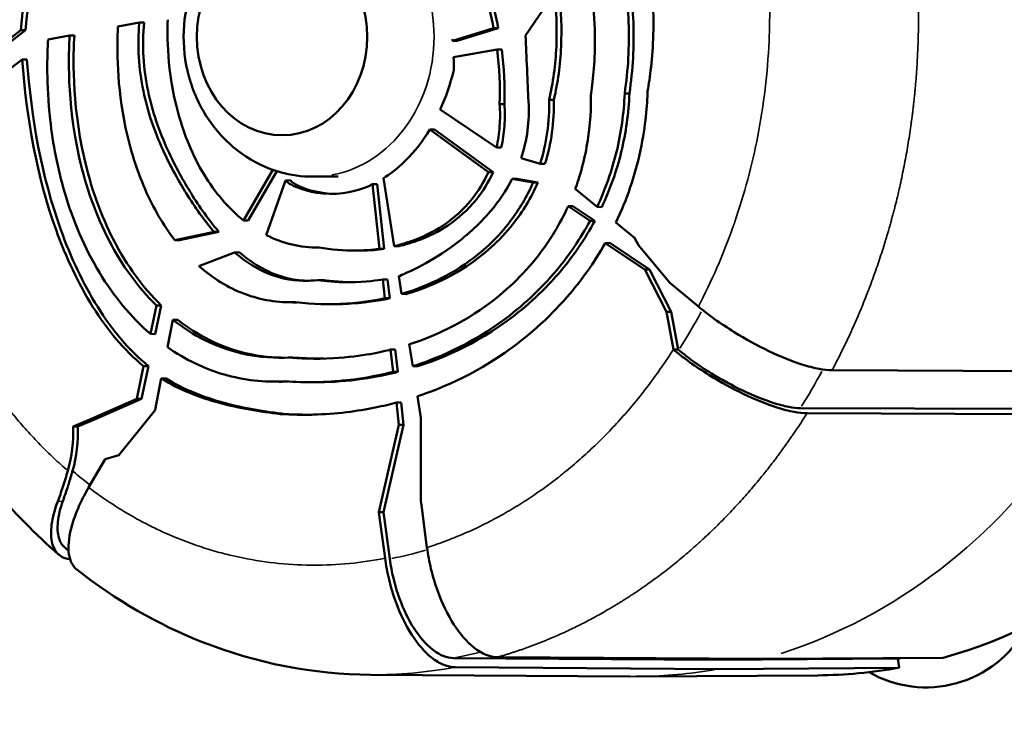
# Model space of a CAD drawing. Units: millimetres. Extents: x -1401 to 4257, y -994 to 2947.
# Drawn here: x 1358 to 1453, y 338 to 405 of the extents above; entities that cross this region are included whole.
import ezdxf

# ---------------------------------------------------------------- set-up
doc = ezdxf.new("R2010")
doc.units = ezdxf.units.MM
doc.layers.add('MD_Visible', color=7, linetype='Continuous', lineweight=50)
doc.layers.add('MD_Visible Narrow', color=7, linetype='Continuous', lineweight=35)
doc.styles.get("Standard").update_dxf_attribs({"font": 'arial.ttf'})
doc.dimstyles.get("Standard").update_dxf_attribs({"dimtxt": 200, "dimasz": 100, "dimexe": 0.18, "dimexo": 0.0625, "dimgap": 50, "dimtad": 1, "dimdec": 0, "dimlfac": 0.1, "dimrnd": 5, "dimzin": 0, "dimdsep": 46, "dimtxsty": 'Standard', "dimcen": 0.09, "dimadec": 0, "dimazin": 0, "dimtfac": 1, "dimtdec": 0, "dimtofl": 0, "dimtmove": 0, "dimatfit": 3, "dimfxl": 50, "dimfxlon": 1, "dimtolj": 1, "dimtzin": 0, "dimarcsym": 0})

# ---------------------------------------------------------------- blocks, each defined once
blk = doc.blocks.new('CustomObjectsInViewport5_0')
at = {"layer": 'MD_Visible'}
for p, q in [((1936.528, 2201.46), (1934.951, 2203.509)), ((1937.872, 2203.486), (1939.349, 2201.596)), ((1939.355, 2201.136), (1937.872, 2203.034)), ((1936.533, 2201.001), (1936.528, 2201.46)), ((1939.355, 2201.136), (1939.349, 2201.596)), ((1938.847, 2196.875), (1938.461, 2198.957)), ((1901.096, 2196.546), (1901.784, 2194.934)), ((1938.847, 2196.875), (1938.849, 2196.416)), ((1901.784, 2194.481), (1901.103, 2196.077)), ((1897.941, 2193.452), (1895.215, 2195.035)), ((1901.784, 2194.934), (1903.783, 2190.393)), ((1903.783, 2189.941), (1901.784, 2194.481)), ((1897.941, 2193.452), (1898.336, 2192.123)), ((1898.336, 2192.123), (1902.696, 2188.622)), ((1940.099, 2190.138), (1939.713, 2192.212)), ((1903.783, 2189.941), (1903.783, 2190.393)), ((1903.783, 2190.393), (1906.934, 2189.726)), ((1906.942, 2189.271), (1903.783, 2189.941)), ((1906.934, 2189.726), (1906.942, 2189.271)), ((1940.1, 2189.679), (1940.099, 2190.138)), ((1902.696, 2188.622), (1902.698, 2188.626)), ((1905.729, 2188.021), (1902.698, 2188.626)), ((1910.039, 2189.068), (1910.031, 2188.617)), ((1912.793, 2188.033), (1910.031, 2188.617)), ((1910.039, 2189.068), (1912.784, 2188.487)), ((1905.737, 2187.566), (1905.729, 2188.021)), ((1912.793, 2188.033), (1912.784, 2188.487)), ((1911.39, 2186.891), (1908.752, 2187.417)), ((1911.39, 2186.891), (1911.398, 2186.437)), ((1919.079, 2186.702), (1919.077, 2186.258)), ((1919.079, 2186.702), (1919.885, 2182.914)), ((1919.887, 2182.454), (1919.077, 2186.258)), ((1917.911, 2180.949), (1916.592, 2184.387)), ((1919.885, 2182.914), (1919.887, 2182.454)), ((1917.914, 2180.489), (1917.911, 2180.949)), ((1920.992, 2180.077), (1920.986, 2179.628)), ((1920.992, 2180.077), (1925.878, 2177.24)), ((1925.752, 2176.861), (1920.986, 2179.628)), ((1905.431, 2176.924), (1905.439, 2177.376)), ((1924.859, 2176.044), (1919.581, 2177.891)), ((1902.308, 2176.047), (1902.3, 2176.501)), ((1907.767, 2175.317), (1907.759, 2175.769)), ((1913.083, 2175.325), (1913.091, 2175.777)), ((1924.859, 2176.044), (1924.866, 2175.589)), ((1905.375, 2173.799), (1905.383, 2174.251)), ((1925.217, 2170.956), (1925.217, 2173.372)), ((1915.251, 2172.49), (1915.243, 2172.943)), ((1918.37, 2172.782), (1918.376, 2173.124)), ((1912.912, 2171.882), (1912.92, 2172.334)), ((1918.084, 2169.326), (1918.092, 2169.778)), ((1877.14, 2167.822), (1876.965, 2142.78)), ((1888.387, 2166.419), (1892.811, 2167.007)), ((1892.809, 2167.016), (1892.842, 2167.011)), ((1892.809, 2167.016), (1892.811, 2167.007)), ((1892.811, 2167.007), (1892.842, 2166.558)), ((1892.842, 2167.011), (1901.28, 2165.089)), ((1892.842, 2166.558), (1892.842, 2167.011)), ((1918.252, 2166.488), (1924.489, 2167.17)), ((1918.252, 2166.488), (1918.259, 2166.947)), ((1924.478, 2167.628), (1918.259, 2166.947)), ((1924.489, 2167.17), (1924.478, 2167.628)), ((1892.842, 2166.558), (1888.324, 2165.958)), ((1901.271, 2164.639), (1892.842, 2166.558)), ((1908.52, 2165.882), (1906.374, 2165.647)), ((1908.529, 2165.424), (1908.52, 2165.882)), ((1913.484, 2165.966), (1913.491, 2166.426)), ((1913.484, 2165.966), (1915.301, 2166.165)), ((1915.293, 2166.623), (1913.491, 2166.426)), ((1915.301, 2166.165), (1915.293, 2166.623)), ((1918.515, 2165.548), (1925.061, 2166.568)), ((1901.271, 2164.639), (1901.28, 2165.089)), ((1901.274, 2164.63), (1901.28, 2165.089)), ((1901.274, 2164.63), (1903.419, 2164.864)), ((1903.41, 2165.323), (1901.28, 2165.089)), ((1903.419, 2164.864), (1903.41, 2165.323)), ((1906.367, 2165.187), (1906.374, 2165.647)), ((1906.367, 2165.187), (1908.529, 2165.424)), ((1913.888, 2164.382), (1913.897, 2164.829)), ((1913.897, 2164.829), (1915.6, 2165.094)), ((1918.506, 2165.101), (1918.515, 2165.548)), ((1901.271, 2164.639), (1901.274, 2164.63)), ((1906.921, 2163.742), (1909.035, 2164.072)), ((1893.766, 2162.943), (1889.426, 2162.366)), ((1893.783, 2162.885), (1893.797, 2162.947)), ((1893.797, 2162.947), (1901.936, 2162.966)), ((1901.936, 2162.966), (1904.019, 2163.29)), ((1906.911, 2163.295), (1906.921, 2163.742)), ((1925.66, 2156.442), (1929.758, 2162.1)), ((1929.762, 2161.653), (1929.758, 2162.1)), ((1929.762, 2161.653), (1925.656, 2155.984)), ((1931.688, 2161.085), (1928.042, 2155.651)), ((1877.871, 2159.654), (1877.697, 2134.241)), ((1878.755, 2159.803), (1878.581, 2134.392)), ((1937.482, 2155.606), (1936.764, 2159.793)), ((1938.337, 2159.904), (1938.335, 2159.458)), ((1939.556, 2155.48), (1938.335, 2159.458)), ((1938.337, 2159.904), (1939.554, 2155.939)), ((1925.66, 2156.442), (1925.656, 2155.984)), ((1878.665, 2129.993), (1878.84, 2155.562)), ((1928.038, 2155.193), (1928.042, 2155.651)), ((1932.219, 2154.893), (1932.219, 2155.352)), ((1937.483, 2155.147), (1937.482, 2155.606)), ((1939.554, 2155.939), (1939.556, 2155.48)), ((1925, 2153.688), (1924.641, 2151.664)), ((1924.642, 2152.124), (1924.998, 2154.134)), ((1924.998, 2154.134), (1925, 2153.688)), ((1879.704, 2152.874), (1879.704, 2152.874)), ((1926.998, 2153.284), (1926.446, 2151.445)), ((1942.915, 2150.081), (1938.832, 2152.857)), ((1924.642, 2152.124), (1924.641, 2151.664)), ((1926.444, 2150.986), (1926.446, 2151.445)), ((1932.635, 2150.109), (1932.636, 2150.568)), ((1880.911, 2149.83), (1880.911, 2149.83)), ((1881.243, 2149.09), (1881.243, 2149.09)), ((1881.444, 2148.657), (1881.444, 2148.657)), ((1920.959, 2146.62), (1922.379, 2148.736)), ((1922.383, 2148.289), (1922.379, 2148.736)), ((1922.383, 2148.289), (1920.956, 2146.162)), ((1924.036, 2148.055), (1922.292, 2145.949)), ((1920.959, 2146.62), (1920.956, 2146.162)), ((1922.288, 2145.491), (1922.292, 2145.949)), ((1916.261, 2141.346), (1918.814, 2145.15)), ((1918.817, 2144.703), (1918.814, 2145.15)), ((1918.817, 2144.703), (1916.261, 2140.894)), ((1920.783, 2144.125), (1919.308, 2142.344)), ((1933.25, 2142.82), (1933.251, 2143.279)), ((1877.087, 2124.634), (1876.965, 2142.133)), ((1919.308, 2142.344), (1918.609, 2141.932)), ((1912.164, 2139.227), (1916.261, 2141.346)), ((1914.977, 2138.903), (1918.609, 2141.932)), ((1916.261, 2140.894), (1916.261, 2141.346)), ((1916.261, 2140.894), (1912.164, 2138.774)), ((1912.164, 2139.227), (1908.536, 2138.575)), ((1912.164, 2138.774), (1912.164, 2139.227)), ((1887.686, 2138.679), (1887.686, 2138.679)), ((1908.536, 2138.122), (1912.164, 2138.774)), ((1908.536, 2138.575), (1908.536, 2138.122)), ((1914.977, 2138.903), (1912.688, 2136.163)), ((1908.536, 2138.122), (1908.483, 2138.059)), ((1878.581, 2134.392), (1878.701, 2116.912)), ((1877.697, 2134.241), (1877.817, 2116.761)), ((1891.819, 2134.063), (1891.819, 2134.064)), ((1894.997, 2131.116), (1894.997, 2131.116)), ((1878.785, 2112.513), (1878.665, 2129.993)), ((1902.881, 2126.315), (1902.778, 2099.93)), ((1902.379, 2125.669), (1902.277, 2099.282)), ((1906.43, 2096.871), (1906.532, 2123.257)), ((1907.03, 2122.994), (1907.03, 2122.994)), ((1907.917, 2122.539), (1907.917, 2122.539)), ((1912.625, 2120.387), (1912.625, 2120.387)), ((1878.701, 2116.912), (1877.817, 2116.761)), ((1936.355, 2115.029), (1936.355, 2115.029))]:
    blk.add_line(p, q, dxfattribs=at)
at = {"layer": 'MD_Visible', "extrusion": (0, 0, -1)}
blk.add_arc((-1886.923, 2114.18), 11, 299.15628, 29.92384, dxfattribs=at)
at = {"layer": 'MD_Visible'}
for centre, major_axis, ratio, start_param, end_param in [((1900.186, 2205.31), (11.247, -0.973), 0.817296, -1.802217, -1.418749), ((1896.173, 2275.086), (-5.189, 275.905), 0.013025, 4.421715, 4.423488), ((1939.666, 2175.488), (-15.52, -1.172), 0.330703, 5.953046, 6.110241), ((1938.631, 2170.688), (-46.099, 4.688), 0.817872, 0.329, 0.330541), ((1940.187, 2170.793), (-16.477, 0.986), 0.703804, 1.071476, 1.324279), ((1936.894, 2173.269), (16.883, 1.814), 0.791668, -1.738425, -1.663282), ((1935.229, 2188.236), (23.279, 24.527), 0.942017, -2.444341, -2.283689), ((1894.747, 2131.375), (-0.25, 0), 0.866025, 2.215823, 2.215876), ((1938.714, 2124.957), (-61.628, 0), 0.866025, 0.006046, 0.154162), ((1938.714, 2124.957), (-61.628, 0), 0.866025, 0.235316, 0.93956)]:
    blk.add_ellipse(centre, major_axis=major_axis, ratio=ratio, start_param=start_param, end_param=end_param, dxfattribs=at)
at = {"layer": 'MD_Visible', "extrusion": (0, 0, -1)}
for centre, major_axis, ratio, start_param, end_param in [((1900.159, 2205.778), (-11.247, 0.973), 0.817296, 4.558568, 4.940914), ((1939.125, 2175.048), (14.97, 1.189), 0.335558, 3.318643, 3.478898), ((1935.227, 2187.878), (-23.045, -24.855), 0.942103, 5.437054, 5.597456), ((1938.714, 2140.457), (54.15, 0), 0.866025, 3.193963, 3.193969), ((1938.714, 2124.957), (60.728, 0), 0.866025, 2.982145, 2.988033)]:
    blk.add_ellipse(centre, major_axis=major_axis, ratio=ratio, start_param=start_param, end_param=end_param, dxfattribs=at)
at = {"layer": 'MD_Visible'}
blk.add_ellipse((1938.714, 2176.36), major_axis=(-9.5, 0), ratio=0.866025, dxfattribs=at)
blk.add_ellipse((1938.714, 2176.36), major_axis=(-9.5, 0), ratio=0.866025, dxfattribs=at)
for points, knots in [([(1888.729, 2197.907), (1892.611, 2202.408), (1897.411, 2206.358), (1908.189, 2212.679), (1914.327, 2215.101), (1921.99, 2216.897), (1923.292, 2217.163), (1924.604, 2217.391)], [0, 0, 0, 0, 1.965957, 1.965957, 3.967075, 3.967075, 4.371778, 4.371778, 4.371778, 4.371778]), ([(1906.934, 2189.726), (1908.459, 2191.617), (1910.44, 2193.243), (1914.897, 2196.036), (1917.446, 2197.227), (1925.238, 2200.045), (1930.842, 2201.03), (1936.528, 2201.46)], [-3.447815, -3.447815, -3.447815, -3.447815, -2.599128, -2.599128, -1.723915, -1.723915, -0.000001, -0.000001, -0.000001, -0.000001]), ([(1936.533, 2201.001), (1930.847, 2200.571), (1925.245, 2199.587), (1917.454, 2196.77), (1914.905, 2195.58), (1910.448, 2192.787), (1908.468, 2191.162), (1906.942, 2189.271)], [0, 0, 0, 0, 1.723612, 1.723612, 2.598696, 2.598696, 3.447211, 3.447211, 3.447211, 3.447211]), ([(1959.551, 2195.098), (1956.569, 2196.886), (1953.343, 2198.36), (1946.51, 2200.569), (1942.967, 2201.283), (1939.349, 2201.596)], [0.000001, 0.000001, 0.000001, 0.000001, 1.088539, 1.088539, 2.177073, 2.177073, 2.177073, 2.177073]), ([(1939.355, 2201.136), (1942.97, 2200.823), (1946.512, 2200.109), (1953.341, 2197.901), (1956.566, 2196.427), (1959.547, 2194.64)], [-2.176053, -2.176053, -2.176053, -2.176053, -1.088027, -1.088027, 0, 0, 0, 0]), ([(1910.039, 2189.068), (1911.671, 2190.956), (1913.679, 2192.615), (1918.317, 2195.425), (1920.955, 2196.55), (1926.001, 2198.028), (1928.35, 2198.486), (1934.163, 2199.131), (1936.962, 2199.038), (1938.461, 2198.957)], [0.000001, 0.000001, 0.000001, 0.000001, 0.863989, 0.863989, 1.760941, 1.760941, 2.486735, 2.486735, 3.525075, 3.525075, 3.525075, 3.525075]), ([(1888.284, 2196.82), (1888.324, 2197.197), (1888.443, 2197.525), (1888.902, 2198.155), (1889.299, 2198.409), (1890.319, 2198.68), (1890.932, 2198.701), (1892.314, 2198.517), (1893.071, 2198.318), (1893.875, 2198.017)], [0.056944, 0.056944, 0.056944, 0.056944, 0.298209, 0.298209, 0.619895, 0.619895, 0.934417, 0.934417, 1.241714, 1.241714, 1.241714, 1.241714]), ([(1889.436, 2197.349), (1889.66, 2197.608), (1889.969, 2197.797), (1890.79, 2198.038), (1891.315, 2198.07), (1892.516, 2197.94), (1893.187, 2197.779), (1893.903, 2197.526)], [0.3030576, 0.3030576, 0.3030576, 0.3030576, 0.5502479, 0.5502479, 0.8256497, 0.8256497, 1.1022905, 1.1022905, 1.1022905, 1.1022905]), ([(1896.837, 2197.046), (1896.302, 2197.196), (1895.783, 2197.356), (1894.784, 2197.686), (1894.314, 2197.853), (1893.875, 2198.017)], [-0.335482, -0.335482, -0.335482, -0.335482, -0.1677411, -0.1677411, -0.000001, -0.000001, -0.000001, -0.000001]), ([(1893.903, 2197.526), (1894.08, 2197.464), (1894.263, 2197.4), (1894.451, 2197.336), (1894.482, 2197.325), (1894.513, 2197.315), (1894.543, 2197.304), (1894.751, 2197.233), (1894.965, 2197.162), (1895.184, 2197.09), (1895.219, 2197.079), (1895.254, 2197.067), (1895.29, 2197.056), (1895.478, 2196.995), (1895.669, 2196.934), (1895.863, 2196.874), (1896.069, 2196.811), (1896.277, 2196.748), (1896.489, 2196.686), (1896.603, 2196.652), (1896.717, 2196.619), (1896.832, 2196.587)], [-0.3329035, -0.3329035, -0.3329035, -0.3329035, -0.2645524, -0.2645524, -0.2645524, -0.2534858, -0.2534858, -0.2534858, -0.178939, -0.178939, -0.178939, -0.1670223, -0.1670223, -0.1670223, -0.103551, -0.103551, -0.103551, -0.0362126, -0.0362126, -0.0362126, 0, 0, 0, 0]), ([(1938.847, 2196.875), (1937.125, 2196.972), (1932.496, 2197.168), (1924.212, 2195.292), (1921.485, 2194.332), (1916.643, 2191.805), (1914.528, 2190.281), (1912.784, 2188.487)], [0.000001, 0.000001, 0.000001, 0.000001, 0.517749, 0.517749, 0.78934, 0.78934, 1.048235, 1.048235, 1.048235, 1.048235]), ([(1895.215, 2195.035), (1894.677, 2195.347), (1894.139, 2195.628), (1893.049, 2196.132), (1892.5, 2196.349), (1890.982, 2196.842), (1890.083, 2196.998), (1888.564, 2196.963), (1887.958, 2196.772), (1887.446, 2196.341), (1887.363, 2196.255), (1887.289, 2196.161)], [0.000001, 0.000001, 0.000001, 0.000001, 0.194599, 0.194599, 0.401522, 0.401522, 0.789987, 0.789987, 1.178456, 1.178456, 1.264801, 1.264801, 1.264801, 1.264801]), ([(1912.793, 2188.033), (1914.536, 2189.826), (1916.651, 2191.349), (1921.492, 2193.874), (1924.218, 2194.834), (1932.5, 2196.709), (1937.128, 2196.513), (1938.849, 2196.416)], [-1.04711, -1.04711, -1.04711, -1.04711, -0.788514, -0.788514, -0.517232, -0.517232, 0, 0, 0, 0]), ([(1877.14, 2167.823), (1877.179, 2173.33), (1878.261, 2178.879), (1881.984, 2188.335), (1884.363, 2192.447), (1887.289, 2196.161)], [0, 0, 0, 0, 1.880663, 1.880663, 3.451589, 3.451589, 3.451589, 3.451589]), ([(1919.079, 2186.702), (1920.549, 2187.84), (1922.206, 2188.801), (1925.863, 2190.402), (1927.857, 2191.025), (1933.991, 2192.328), (1937.575, 2192.309), (1939.713, 2192.212)], [0.000001, 0.000001, 0.000001, 0.000001, 0.619647, 0.619647, 1.26179, 1.26179, 2.530822, 2.530822, 2.530822, 2.530822]), ([(1919.885, 2182.914), (1921.022, 2183.896), (1922.282, 2184.784), (1924.703, 2186.284), (1926.172, 2187.123), (1929.609, 2188.683), (1931.486, 2189.341), (1935.636, 2190.209), (1937.842, 2190.352), (1940.099, 2190.138)], [-2.590224, -2.590224, -2.590224, -2.590224, -1.881073, -1.881073, -1.299864, -1.299864, -0.680008, -0.680008, -0.000001, -0.000001, -0.000001, -0.000001]), ([(1940.1, 2189.679), (1937.843, 2189.893), (1935.637, 2189.75), (1931.487, 2188.882), (1929.609, 2188.224), (1926.172, 2186.663), (1924.704, 2185.824), (1922.283, 2184.324), (1921.024, 2183.436), (1919.887, 2182.454)], [0, 0, 0, 0, 0.680054, 0.680054, 1.299988, 1.299988, 1.881166, 1.881166, 2.590442, 2.590442, 2.590442, 2.590442]), ([(1902.3, 2176.501), (1902.535, 2178.492), (1902.855, 2180.475), (1903.904, 2184.341), (1904.644, 2186.26), (1905.729, 2188.021)], [-1.468989, -1.468989, -1.468989, -1.468989, -0.734494, -0.734494, -0.000001, -0.000001, -0.000001, -0.000001]), ([(1905.737, 2187.566), (1904.652, 2185.806), (1903.912, 2183.887), (1902.863, 2180.022), (1902.543, 2178.039), (1902.308, 2176.047)], [0.000001, 0.000001, 0.000001, 0.000001, 0.734448, 0.734448, 1.468895, 1.468895, 1.468895, 1.468895]), ([(1905.464, 2176.067), (1905.354, 2178.051), (1905.572, 2180.044), (1906.679, 2183.88), (1907.563, 2185.716), (1908.752, 2187.417)], [0, 0, 0, 0, 0.725968, 0.725968, 1.451935, 1.451935, 1.451935, 1.451935]), ([(1911.39, 2186.891), (1909.868, 2184.944), (1908.765, 2182.774), (1907.725, 2178.471), (1907.705, 2176.84), (1907.759, 2175.769)], [0.000001, 0.000001, 0.000001, 0.000001, 0.862734, 0.862734, 1.551828, 1.551828, 1.551828, 1.551828]), ([(1920.992, 2180.077), (1922.173, 2181.559), (1923.697, 2182.843), (1927.228, 2184.98), (1929.253, 2185.818), (1935.429, 2187.505), (1938.925, 2187.446), (1940.366, 2187.405)], [0.000001, 0.000001, 0.000001, 0.000001, 0.660737, 0.660737, 1.34601, 1.34601, 2.638984, 2.638984, 2.638984, 2.638984]), ([(1907.746, 2176.089), (1907.742, 2177.108), (1907.833, 2178.432), (1908.773, 2182.321), (1909.876, 2184.49), (1911.398, 2186.437)], [-1.402264, -1.402264, -1.402264, -1.402264, -0.86262, -0.86262, -0.000001, -0.000001, -0.000001, -0.000001]), ([(1952.211, 2173.372), (1952.211, 2174.659), (1951.994, 2175.945), (1951.158, 2178.391), (1950.532, 2179.547), (1948.932, 2181.652), (1947.943, 2182.586), (1945.684, 2184.162), (1944.401, 2184.781), (1941.664, 2185.639), (1940.206, 2185.861), (1937.267, 2185.867), (1935.787, 2185.646), (1932.973, 2184.764), (1931.637, 2184.109), (1929.282, 2182.42), (1928.252, 2181.401), (1926.639, 2179.119), (1926.034, 2177.873), (1925.368, 2175.521), (1925.217, 2174.447), (1925.217, 2173.372)], [3.96999, 3.96999, 3.96999, 3.96999, 4.257725, 4.257725, 4.551968, 4.551968, 4.862888, 4.862888, 5.193408, 5.193408, 5.538193, 5.538193, 5.887922, 5.887922, 6.232714, 6.232714, 6.562437, 6.562437, 6.871234, 6.871234, 7.111583, 7.111583, 7.111583, 7.111583]), ([(1913.101, 2175.041), (1913.028, 2176.726), (1913.307, 2178.408), (1914.506, 2181.589), (1915.416, 2183.057), (1916.592, 2184.387)], [0, 0, 0, 0, 0.616562, 0.616562, 1.233125, 1.233125, 1.233125, 1.233125]), ([(1915.243, 2172.943), (1915.146, 2173.703), (1915.082, 2174.854), (1915.594, 2177.077), (1915.918, 2177.909), (1916.779, 2179.498), (1917.308, 2180.244), (1917.911, 2180.949)], [-1.156235, -1.156235, -1.156235, -1.156235, -0.646592, -0.646592, -0.321469, -0.321469, 0, 0, 0, 0]), ([(1917.914, 2180.489), (1917.324, 2179.798), (1916.805, 2179.068), (1915.954, 2177.515), (1915.631, 2176.703), (1915.234, 2175.065), (1915.174, 2174.354), (1915.169, 2173.781)], [0.000001, 0.000001, 0.000001, 0.000001, 0.3148645, 0.3148645, 0.6329563, 0.6329563, 0.9312141, 0.9312141, 0.9312141, 0.9312141]), ([(1918.376, 2172.813), (1918.365, 2173.683), (1918.464, 2174.551), (1918.868, 2176.254), (1919.174, 2177.087), (1919.581, 2177.891)], [0, 0, 0, 0, 0.3186277, 0.3186277, 0.6402888, 0.6402888, 0.6402888, 0.6402888]), ([(1902.3, 2176.501), (1902.172, 2174.391), (1902.231, 2172.265), (1902.731, 2168.08), (1903.114, 2166.436), (1903.41, 2165.323)], [0.000001, 0.000001, 0.000001, 0.000001, 0.774837, 0.774837, 1.533751, 1.533751, 1.533751, 1.533751]), ([(1906.374, 2165.647), (1906.111, 2166.687), (1905.773, 2168.219), (1905.354, 2172.122), (1905.322, 2174.103), (1905.464, 2176.067)], [0, 0, 0, 0, 0.3857279, 0.3857279, 0.7794097, 0.7794097, 0.7794097, 0.7794097]), ([(1907.759, 2175.769), (1907.674, 2174.762), (1907.591, 2173.229), (1907.851, 2168.585), (1908.344, 2166.592), (1908.52, 2165.882)], [0.000001, 0.000001, 0.000001, 0.000001, 0.3709028, 0.3709028, 0.9341234, 0.9341234, 0.9341234, 0.9341234]), ([(1913.491, 2166.426), (1913.267, 2167.463), (1913.086, 2168.37), (1912.865, 2171.783), (1912.914, 2173.422), (1913.101, 2175.041)], [0, 0, 0, 0, 0.3830529, 0.3830529, 0.7346647, 0.7346647, 0.7346647, 0.7346647]), ([(1924.311, 2175.217), (1924.146, 2174.839), (1923.574, 2173.539), (1923.522, 2169.959), (1924.041, 2168.555), (1924.478, 2167.628)], [0.0000005, 0.0000005, 0.0000005, 0.0000005, 0.1490411, 0.1490411, 0.2974887, 0.2974887, 0.2974887, 0.2974887]), ([(1923.555, 2171.241), (1923.556, 2171.287), (1923.557, 2171.334), (1923.601, 2173.139), (1924.164, 2174.409), (1924.318, 2174.762)], [-0.1428622, -0.1428622, -0.1428622, -0.1428622, -0.1391595, -0.1391595, 0, 0, 0, 0]), ([(1905.375, 2173.799), (1905.351, 2172.431), (1905.411, 2171.06), (1905.802, 2167.424), (1906.216, 2165.785), (1906.367, 2165.187)], [-0.3556657, -0.3556657, -0.3556657, -0.3556657, -0.2219313, -0.2219313, 0, 0, 0, 0]), ([(1915.243, 2172.943), (1915.125, 2172.092), (1915.028, 2171.309), (1915.033, 2168.233), (1915.222, 2167.061), (1915.293, 2166.623)], [0.000001, 0.000001, 0.000001, 0.000001, 0.3151352, 0.3151352, 0.6731432, 0.6731432, 0.6731432, 0.6731432]), ([(1915.039, 2169.307), (1915.039, 2169.343), (1915.038, 2169.379), (1915.036, 2170.938), (1915.197, 2172.097), (1915.251, 2172.49)], [-0.1491902, -0.1491902, -0.1491902, -0.1491902, -0.1456894, -0.1456894, 0, 0, 0, 0]), ([(1918.259, 2166.947), (1918.215, 2167.27), (1918.104, 2168.079), (1918.075, 2170.415), (1918.176, 2171.625), (1918.376, 2172.813)], [0, 0, 0, 0, 0.1184097, 0.1184097, 0.2448801, 0.2448801, 0.2448801, 0.2448801]), ([(1912.912, 2171.882), (1912.899, 2171.152), (1912.916, 2170.421), (1913.086, 2167.81), (1913.375, 2166.47), (1913.484, 2165.966)], [-0.258176, -0.258176, -0.258176, -0.258176, -0.1859914, -0.1859914, 0, 0, 0, 0]), ([(1918.084, 2169.326), (1918.081, 2169.172), (1918.08, 2169.018), (1918.089, 2167.737), (1918.161, 2167.15), (1918.252, 2166.488)], [-0.27633, -0.27633, -0.27633, -0.27633, -0.2431292, -0.2431292, 0, 0, 0, 0]), ([(1877.871, 2159.654), (1877.874, 2160.006), (1877.948, 2160.369), (1878.251, 2161.132), (1878.488, 2161.53), (1879.336, 2162.596), (1880.085, 2163.247), (1881.931, 2164.435), (1883.01, 2164.961), (1884.876, 2165.641), (1885.594, 2165.857), (1887.008, 2166.198), (1887.699, 2166.327), (1888.387, 2166.419)], [0, 0, 0, 0, 0.210865, 0.210865, 0.436538, 0.436538, 0.821523, 0.821523, 1.206433, 1.206433, 1.432161, 1.432161, 1.643047, 1.643047, 1.643047, 1.643047]), ([(1878.755, 2159.803), (1878.757, 2160.123), (1878.825, 2160.455), (1879.102, 2161.151), (1879.32, 2161.515), (1880.094, 2162.485), (1880.774, 2163.076), (1882.454, 2164.156), (1883.438, 2164.635), (1885.138, 2165.253), (1885.79, 2165.449), (1887.074, 2165.758), (1887.701, 2165.875), (1888.324, 2165.958)], [0, 0, 0, 0, 0.1923, 0.1923, 0.398588, 0.398588, 0.747976, 0.747976, 1.098845, 1.098845, 1.303922, 1.303922, 1.495126, 1.495126, 1.495126, 1.495126]), ([(1925.061, 2166.568), (1925.396, 2166.037), (1925.921, 2165.285), (1927.636, 2163.554), (1928.647, 2162.772), (1929.758, 2162.1)], [0.000001, 0.000001, 0.000001, 0.000001, 0.2153284, 0.2153284, 0.437686, 0.437686, 0.437686, 0.437686]), ([(1924.642, 2152.124), (1923.285, 2152.718), (1922.037, 2153.462), (1919.418, 2155.462), (1918.157, 2156.787), (1915.276, 2160.732), (1914.372, 2163.214), (1913.897, 2164.829)], [0.000001, 0.000001, 0.000001, 0.000001, 0.454653, 0.454653, 1.05311, 1.05311, 2.107724, 2.107724, 2.107724, 2.107724]), ([(1924.998, 2154.134), (1923.866, 2154.717), (1922.835, 2155.429), (1920.56, 2157.353), (1919.404, 2158.664), (1916.758, 2162.348), (1915.867, 2164.461), (1915.6, 2165.094)], [-0.4822002, -0.4822002, -0.4822002, -0.4822002, -0.3837452, -0.3837452, -0.242134, -0.242134, -0.000001, -0.000001, -0.000001, -0.000001]), ([(1918.506, 2165.101), (1918.775, 2163.94), (1919.306, 2162.157), (1921.189, 2159.339), (1922.02, 2158.403), (1923.81, 2156.96), (1924.69, 2156.416), (1925.656, 2155.984)], [-1.479131, -1.479131, -1.479131, -1.479131, -0.737041, -0.737041, -0.325124, -0.325124, -0.000001, -0.000001, -0.000001, -0.000001]), ([(1925.66, 2156.442), (1924.699, 2156.872), (1923.822, 2157.413), (1922.041, 2158.846), (1921.214, 2159.774), (1919.137, 2162.864), (1918.668, 2164.887), (1918.515, 2165.548)], [0.000001, 0.000001, 0.000001, 0.000001, 0.323563, 0.323563, 0.732658, 0.732658, 1.59087, 1.59087, 1.59087, 1.59087]), ([(1909.035, 2164.072), (1909.612, 2162.285), (1910.676, 2159.56), (1914.058, 2154.847), (1915.693, 2153.107), (1919.066, 2150.491), (1920.655, 2149.521), (1922.379, 2148.736)], [0.000001, 0.000001, 0.000001, 0.000001, 0.670019, 0.670019, 1.111215, 1.111215, 1.441254, 1.441254, 1.441254, 1.441254]), ([(1913.888, 2164.382), (1914.123, 2163.581), (1914.835, 2161.162), (1917.653, 2156.893), (1919.008, 2155.364), (1921.845, 2153.117), (1923.18, 2152.304), (1924.641, 2151.664)], [-2.235553, -2.235553, -2.235553, -2.235553, -1.16011, -1.16011, -0.489516, -0.489516, -0.000001, -0.000001, -0.000001, -0.000001]), ([(1904.019, 2163.29), (1904.39, 2162.184), (1905.547, 2158.732), (1909.721, 2152.692), (1911.517, 2150.653), (1915.183, 2147.461), (1916.923, 2146.22), (1918.814, 2145.15)], [0.000001, 0.000001, 0.000001, 0.000001, 0.4158443, 0.4158443, 0.64839, 0.64839, 0.8243573, 0.8243573, 0.8243573, 0.8243573]), ([(1906.911, 2163.295), (1907.283, 2162.142), (1908.443, 2158.55), (1912.671, 2152.736), (1914.308, 2150.956), (1917.648, 2148.17), (1919.235, 2147.087), (1920.956, 2146.162)], [-3.040745, -3.040745, -3.040745, -3.040745, -1.401657, -1.401657, -0.60698, -0.60698, -0.000001, -0.000001, -0.000001, -0.000001]), ([(1920.959, 2146.62), (1919.239, 2147.545), (1917.654, 2148.627), (1914.316, 2151.411), (1912.68, 2153.19), (1908.451, 2159.002), (1907.291, 2162.596), (1906.921, 2163.742)], [0.000001, 0.000001, 0.000001, 0.000001, 0.606647, 0.606647, 1.40073, 1.40073, 3.04021, 3.04021, 3.04021, 3.04021]), ([(1889.426, 2162.366), (1888.737, 2162.274), (1888.043, 2162.145), (1886.624, 2161.803), (1885.904, 2161.586), (1884.024, 2160.902), (1882.934, 2160.372), (1881.072, 2159.174), (1880.315, 2158.518), (1879.46, 2157.445), (1879.222, 2157.045), (1878.918, 2156.279), (1878.842, 2155.915), (1878.84, 2155.562)], [0.000001, 0.000001, 0.000001, 0.000001, 0.211478, 0.211478, 0.438083, 0.438083, 0.826269, 0.826269, 1.214352, 1.214352, 1.441024, 1.441024, 1.652535, 1.652535, 1.652535, 1.652535]), ([(1939.554, 2155.939), (1941.784, 2156.369), (1943.936, 2157.019), (1948.006, 2158.687), (1949.925, 2159.705), (1951.689, 2160.874)], [-1.390338, -1.390338, -1.390338, -1.390338, -0.695169, -0.695169, -0.000001, -0.000001, -0.000001, -0.000001]), ([(1951.696, 2160.417), (1949.931, 2159.248), (1948.012, 2158.229), (1943.939, 2156.56), (1941.787, 2155.911), (1939.556, 2155.48)], [0, 0, 0, 0, 0.695442, 0.695442, 1.390885, 1.390885, 1.390885, 1.390885]), ([(1932.219, 2155.352), (1931.512, 2155.302), (1930.799, 2155.3), (1929.398, 2155.4), (1928.714, 2155.499), (1928.042, 2155.651)], [0, 0, 0, 0, 0.2140968, 0.2140968, 0.4216163, 0.4216163, 0.4216163, 0.4216163]), ([(1928.038, 2155.193), (1928.711, 2155.041), (1929.396, 2154.941), (1930.798, 2154.841), (1931.512, 2154.843), (1932.219, 2154.893)], [-0.4220599, -0.4220599, -0.4220599, -0.4220599, -0.2143198, -0.2143198, 0, 0, 0, 0]), ([(1932.465, 2152.562), (1931.535, 2152.508), (1930.604, 2152.537), (1928.757, 2152.781), (1927.864, 2152.99), (1926.998, 2153.284)], [-0.5589661, -0.5589661, -0.5589661, -0.5589661, -0.2777298, -0.2777298, -0.000001, -0.000001, -0.000001, -0.000001]), ([(1932.465, 2152.562), (1933.506, 2152.619), (1934.326, 2152.653), (1936.791, 2152.756), (1937.758, 2152.797), (1938.832, 2152.857)], [0, 0, 0, 0, 0.314421, 0.314421, 0.6044627, 0.6044627, 0.6044627, 0.6044627]), ([(1926.444, 2150.986), (1927.43, 2150.674), (1928.444, 2150.444), (1930.525, 2150.149), (1931.581, 2150.088), (1932.635, 2150.109)], [-0.6309976, -0.6309976, -0.6309976, -0.6309976, -0.3174921, -0.3174921, 0, 0, 0, 0]), ([(1932.636, 2150.568), (1931.582, 2150.547), (1930.527, 2150.608), (1928.445, 2150.902), (1927.431, 2151.132), (1926.446, 2151.445)], [0, 0, 0, 0, 0.317434, 0.317434, 0.6308794, 0.6308794, 0.6308794, 0.6308794]), ([(1932.636, 2150.568), (1934.32, 2150.187), (1936.035, 2149.957), (1939.493, 2149.797), (1941.217, 2149.868), (1942.915, 2150.081)], [-1.039266, -1.039266, -1.039266, -1.039266, -0.519634, -0.519634, -0.000001, -0.000001, -0.000001, -0.000001]), ([(1942.923, 2149.623), (1941.224, 2149.41), (1939.498, 2149.338), (1936.037, 2149.498), (1934.321, 2149.728), (1932.635, 2150.109)], [0, 0, 0, 0, 0.520086, 0.520086, 1.04017, 1.04017, 1.04017, 1.04017]), ([(1924.036, 2148.055), (1925.649, 2147.461), (1927.33, 2147.038), (1931.03, 2146.513), (1932.542, 2146.537), (1933.055, 2146.545)], [0.000001, 0.000001, 0.000001, 0.000001, 0.523457, 0.523457, 1.121738, 1.121738, 1.121738, 1.121738]), ([(1933.055, 2146.545), (1934.276, 2146.361), (1936.118, 2146.149), (1941.201, 2146.158), (1943.973, 2146.488), (1946.646, 2147.098)], [0.0000001, 0.0000001, 0.0000001, 0.0000001, 0.3706704, 0.3706704, 0.8265107, 0.8265107, 0.8265107, 0.8265107]), ([(1933.251, 2143.279), (1931.344, 2143.353), (1929.452, 2143.617), (1925.753, 2144.522), (1923.977, 2145.155), (1922.292, 2145.949)], [0, 0, 0, 0, 0.573112, 0.573112, 1.146224, 1.146224, 1.146224, 1.146224]), ([(1922.288, 2145.491), (1923.973, 2144.697), (1925.75, 2144.063), (1929.45, 2143.158), (1931.342, 2142.894), (1933.25, 2142.82)], [-1.146624, -1.146624, -1.146624, -1.146624, -0.573312, -0.573312, 0, 0, 0, 0]), ([(1920.783, 2144.125), (1922.985, 2143.076), (1925.338, 2142.27), (1930.167, 2141.242), (1932.168, 2141.103), (1933.492, 2141.064)], [0.000001, 0.000001, 0.000001, 0.000001, 0.752151, 0.752151, 1.481903, 1.481903, 1.481903, 1.481903]), ([(1946.856, 2143.303), (1944.657, 2142.823), (1942.403, 2142.528), (1937.82, 2142.356), (1935.528, 2142.481), (1933.25, 2142.82)], [0, 0, 0, 0, 0.691182, 0.691182, 1.382363, 1.382363, 1.382363, 1.382363]), ([(1933.251, 2143.279), (1935.529, 2142.94), (1937.82, 2142.815), (1942.403, 2142.987), (1944.657, 2143.282), (1946.856, 2143.763)], [-1.382267, -1.382267, -1.382267, -1.382267, -0.691134, -0.691134, 0, 0, 0, 0]), ([(1933.492, 2141.064), (1934.737, 2140.849), (1936.619, 2140.585), (1941.333, 2140.448), (1943.705, 2140.598), (1946.033, 2140.948)], [0.0000001, 0.0000001, 0.0000001, 0.0000001, 0.3794028, 0.3794028, 0.7684692, 0.7684692, 0.7684692, 0.7684692]), ([(1902.379, 2125.669), (1902.38, 2126.034), (1902.426, 2126.455), (1902.61, 2127.428), (1902.755, 2127.984), (1903.262, 2129.567), (1903.698, 2130.648), (1904.765, 2132.884), (1905.386, 2134.019), (1906.469, 2135.768), (1906.893, 2136.406), (1907.727, 2137.567), (1908.133, 2138.093), (1908.536, 2138.575)], [0.000001, 0.000001, 0.000001, 0.000001, 0.217965, 0.217965, 0.452191, 0.452191, 0.838023, 0.838023, 1.22394, 1.22394, 1.458094, 1.458094, 1.676045, 1.676045, 1.676045, 1.676045]), ([(1902.881, 2126.315), (1902.882, 2126.647), (1902.923, 2127.029), (1903.091, 2127.914), (1903.222, 2128.419), (1903.683, 2129.859), (1904.08, 2130.844), (1905.051, 2132.879), (1905.615, 2133.91), (1906.6, 2135.502), (1906.987, 2136.083), (1907.747, 2137.142), (1908.117, 2137.621), (1908.483, 2138.059)], [0, 0, 0, 0, 0.198146, 0.198146, 0.41097, 0.41097, 0.762603, 0.762603, 1.113221, 1.113221, 1.326691, 1.326691, 1.525206, 1.525206, 1.525206, 1.525206]), ([(1912.688, 2136.163), (1912.286, 2135.681), (1911.88, 2135.156), (1911.046, 2133.994), (1910.622, 2133.356), (1909.539, 2131.607), (1908.918, 2130.473), (1907.851, 2128.236), (1907.414, 2127.155), (1906.908, 2125.573), (1906.763, 2125.016), (1906.579, 2124.043), (1906.533, 2123.622), (1906.532, 2123.257)], [0.000001, 0.000001, 0.000001, 0.000001, 0.21796, 0.21796, 0.452123, 0.452123, 0.838054, 0.838054, 1.223901, 1.223901, 1.458135, 1.458135, 1.676107, 1.676107, 1.676107, 1.676107])]:
    blk.add_open_spline(points, degree=3, knots=knots, dxfattribs=at)
for points in [[(1889.113, 2196.971), (1889.22, 2197.098), (1889.328, 2197.223), (1889.436, 2197.349)], [(1892.918, 2197.823), (1892.918, 2197.823), (1892.918, 2197.823), (1892.918, 2197.823)], [(1905.431, 2176.924), (1905.425, 2176.552), (1905.43, 2176.18), (1905.446, 2175.809)], [(1902.245, 2173.498), (1902.235, 2174.349), (1902.256, 2175.2), (1902.308, 2176.047)], [(1907.656, 2172.338), (1907.644, 2173.545), (1907.703, 2174.562), (1907.767, 2175.317)], [(1913.083, 2175.325), (1913.081, 2175.18), (1913.081, 2175.035), (1913.083, 2174.89)], [(1938.337, 2159.904), (1938.39, 2159.91), (1938.444, 2159.916), (1938.497, 2159.922)]]:
    blk.add_open_spline(points, degree=3, dxfattribs=at)
at = {"layer": 'MD_Visible Narrow'}
for p, q in [((1893.876, 2197.993), (1893.902, 2197.551)), ((1901.784, 2194.504), (1901.784, 2194.911)), ((1924.318, 2174.785), (1924.311, 2175.195)), ((1885.097, 2142.215), (1885.097, 2142.215)), ((1885.394, 2141.776), (1885.394, 2141.776))]:
    blk.add_line(p, q, dxfattribs=at)
at = {"layer": 'MD_Visible Narrow', "extrusion": (0, 0, -1)}
for centre, major_axis, start_param, end_param in [((1939.727, 2170.933), (51.888, -5.277), 3.615161, 3.658819), ((1939.3, 2170.977), (51.452, -5.232), 2.817057, 2.894934), ((1938.946, 2170.839), (51.051, -5.191), 2.037654, 2.120097)]:
    blk.add_ellipse(centre, major_axis=major_axis, ratio=0.817872, start_param=start_param, end_param=end_param, dxfattribs=at)
at = {"layer": 'MD_Visible Narrow'}
for centre, major_axis, ratio, start_param, end_param in [((1938.714, 2173.372), (-13.497, 0), 0.866025, 0.15708, 2.984513), ((1938.789, 2165.82), (-60.589, 5.343), 0.825636, 0.228925, 0.276246), ((1938.714, 2142.457), (-61.75, 0), 0.866025, 6.277139, 6.289231), ((1938.714, 2142.457), (-61.75, 0), 0.866025, 0.013456, 0.146832), ((1938.714, 2142.457), (-60.85, 0), 0.866025, 0.154212, 0.164456), ((1938.714, 2142.457), (-61.75, 0), 0.866025, 0.270456, 0.90442), ((1938.457, 2165.69), (-60.211, 5.309), 0.825639, 1.016989, 1.083939)]:
    blk.add_ellipse(centre, major_axis=major_axis, ratio=ratio, start_param=start_param, end_param=end_param, dxfattribs=at)
for points, knots in [([(1896.837, 2197.046), (1897.228, 2197.501), (1897.632, 2197.952), (1898.47, 2198.844), (1898.903, 2199.287), (1899.796, 2200.16), (1900.256, 2200.591), (1901.202, 2201.44), (1901.688, 2201.858), (1902.308, 2202.368), (1902.43, 2202.468), (1902.553, 2202.566), (1903.053, 2202.97), (1903.565, 2203.365), (1904.614, 2204.14), (1905.151, 2204.52), (1906.246, 2205.261), (1906.805, 2205.623), (1907.941, 2206.327), (1908.52, 2206.669), (1909.381, 2207.155), (1909.657, 2207.308), (1910.53, 2207.78), (1911.135, 2208.091), (1911.746, 2208.391), (1912.358, 2208.691), (1912.977, 2208.98), (1914.229, 2209.534), (1914.861, 2209.8), (1916.133, 2210.307), (1916.774, 2210.549), (1917.727, 2210.888), (1918.036, 2210.995), (1918.345, 2211.099), (1918.999, 2211.319), (1919.657, 2211.527), (1920.319, 2211.724), (1920.979, 2211.919), (1921.643, 2212.103), (1922.971, 2212.445), (1923.636, 2212.604), (1924.918, 2212.887), (1925.535, 2213.013), (1926.153, 2213.129)], [0, 0, 0, 0, 2.12543, 2.12543, 4.268717, 4.268717, 6.420898, 6.420898, 8.582955, 8.582955, 9.109569, 9.109569, 9.109569, 11.256994, 11.256994, 13.416404, 13.416404, 15.579375, 15.579375, 17.742779, 17.742779, 18.752793, 18.752793, 20.916029, 20.916029, 20.916029, 23.077789, 23.077789, 25.235025, 25.235025, 27.38139, 27.38139, 28.401967, 28.401967, 28.401967, 30.558492, 30.558492, 30.558492, 32.70703, 32.70703, 34.839767, 34.839767, 36.810521, 36.810521, 36.810521, 36.810521]), ([(1888.387, 2166.419), (1887.941, 2168.69), (1887.713, 2171.019), (1887.721, 2173.358), (1887.722, 2173.575), (1887.725, 2173.792), (1887.73, 2174.009), (1887.782, 2176.365), (1888.076, 2178.729), (1888.61, 2181.048), (1888.666, 2181.293), (1888.725, 2181.538), (1888.787, 2181.782), (1888.933, 2182.361), (1889.095, 2182.937), (1889.271, 2183.509), (1889.447, 2184.081), (1889.638, 2184.649), (1889.843, 2185.213), (1890.251, 2186.335), (1890.716, 2187.439), (1891.235, 2188.52), (1891.346, 2188.751), (1891.46, 2188.981), (1891.575, 2189.21), (1892.386, 2190.813), (1893.315, 2192.36), (1894.346, 2193.837), (1894.628, 2194.242), (1894.918, 2194.641), (1895.215, 2195.035)], [3.9608728, 3.9608728, 3.9608728, 3.9608728, 4.1260773, 4.1260773, 4.1260773, 4.141382, 4.141382, 4.141382, 4.307706, 4.307706, 4.307706, 4.3252739, 4.3252739, 4.3252739, 4.366969, 4.366969, 4.366969, 4.4086393, 4.4086393, 4.4086393, 4.4916051, 4.4916051, 4.4916051, 4.5093517, 4.5093517, 4.5093517, 4.6335212, 4.6335212, 4.6335212, 4.6675124, 4.6675124, 4.6675124, 4.6675124]), ([(1908.536, 2138.575), (1907.97, 2138.937), (1907.411, 2139.31), (1906.314, 2140.072), (1905.776, 2140.461), (1904.707, 2141.265), (1904.176, 2141.681), (1903.133, 2142.531), (1902.621, 2142.966), (1902.119, 2143.41), (1901.625, 2143.847), (1901.141, 2144.293), (1900.191, 2145.204), (1899.726, 2145.669), (1898.817, 2146.615), (1898.373, 2147.097), (1897.51, 2148.075), (1897.09, 2148.571), (1896.579, 2149.203), (1896.476, 2149.332), (1896.373, 2149.461), (1895.972, 2149.968), (1895.584, 2150.481), (1895.209, 2151), (1894.835, 2151.519), (1894.473, 2152.043), (1893.778, 2153.102), (1893.444, 2153.636), (1893.124, 2154.174), (1892.805, 2154.71), (1892.5, 2155.25), (1892.134, 2155.934), (1892.059, 2156.076), (1891.701, 2156.766), (1891.43, 2157.318), (1890.918, 2158.425), (1890.677, 2158.98), (1890.225, 2160.09), (1890.014, 2160.646), (1889.68, 2161.589), (1889.55, 2161.977), (1889.426, 2162.366)], [0, 0, 0, 0, 2.159943, 2.159943, 4.295144, 4.295144, 6.467457, 6.467457, 8.63977, 8.63977, 8.63977, 10.777834, 10.777834, 12.927012, 12.927012, 15.07949, 15.07949, 17.232266, 17.232266, 17.782465, 17.782465, 17.782465, 19.935815, 19.935815, 19.935815, 22.088302, 22.088302, 24.236726, 24.236726, 24.236726, 26.37556, 26.37556, 26.930835, 26.930835, 29.080717, 29.080717, 31.223266, 31.223266, 33.351554, 33.351554, 34.833818, 34.833818, 34.833818, 34.833818]), ([(1946.078, 2129.469), (1943.521, 2129.265), (1940.905, 2129.218), (1938.275, 2129.339), (1935.23, 2129.478), (1932.165, 2129.842), (1929.154, 2130.427), (1926.325, 2130.977), (1923.544, 2131.722), (1920.867, 2132.643), (1920.695, 2132.702), (1920.524, 2132.761), (1920.354, 2132.822), (1917.675, 2133.771), (1915.104, 2134.896), (1912.688, 2136.163)], [0, 0, 0, 0, 7.902611, 7.902611, 7.902611, 17.050605, 17.050605, 17.050605, 25.642745, 25.642745, 25.642745, 26.192912, 26.192912, 26.192912, 34.833818, 34.833818, 34.833818, 34.833818])]:
    blk.add_open_spline(points, degree=3, knots=knots, dxfattribs=at)
for points in [[(1877.14, 2167.822), (1877.121, 2165.095), (1877.366, 2162.361), (1877.871, 2159.654)], [(1877.14, 2167.823), (1877.14, 2167.823), (1877.14, 2167.822), (1877.14, 2167.822)]]:
    blk.add_open_spline(points, degree=3, dxfattribs=at)
for points, weights, knots in [([(1878.84, 2155.562), (1879.673, 2152.662), (1880.809, 2149.815), (1883.686, 2144.246), (1885.441, 2141.529), (1889.495, 2136.381), (1891.794, 2133.95), (1896.801, 2129.507), (1899.498, 2127.486), (1902.379, 2125.669)], [0.999999996343, 0.999999996326, 0.99999999631, 0.999999996282, 0.99999999627, 0.99999999625, 0.999999996242, 0.999999996231, 0.999999996227, 0.999999996226], [0, 0, 0, 0, 0.247026, 0.247026, 0.500053, 0.500053, 0.75308, 0.75308, 1, 1, 1, 1]), ([(1906.532, 2123.257), (1909.574, 2121.635), (1912.779, 2120.229), (1919.499, 2117.862), (1923.02, 2116.914), (1930.19, 2115.544), (1933.839, 2115.124), (1941.064, 2114.827), (1944.639, 2114.938), (1948.166, 2115.305)], [0.999999994743, 0.999999994744, 0.999999994749, 0.999999994764, 0.999999994775, 0.999999994804, 0.999999994821, 0.99999999486, 0.999999994882, 0.999999994906], [0, 0, 0, 0, 0.246951, 0.246951, 0.499968, 0.499968, 0.752984, 0.752984, 1, 1, 1, 1])]:
    blk.add_rational_spline(points, weights, degree=3, knots=knots, dxfattribs=at)
blk = doc.blocks.new('*D47')
at = {"color": 0, "lineweight": -2, "transparency": 16777216}
for p, q in [((-1067.412, 2536.767), (-1117.592, 2536.767)), ((-1117.412, 2436.767), (-1117.412, -894.451)), ((-1067.412, -994.451), (-1117.592, -994.451))]:
    blk.add_line(p, q, dxfattribs=at)
at = {"color": 0, "transparency": 16777216}
for points in [[(-1134.078, 2436.767), (-1100.745, 2436.767), (-1117.412, 2536.767)], [(-1134.078, -894.451), (-1100.745, -894.451), (-1117.412, -994.451)]]:
    blk.add_solid(points, dxfattribs=at)
at = {"layer": 'Defpoints', "color": 0, "transparency": 16777216}
for p in [(1992.275, 2536.767), (-1117.412, -994.451), (1992.275, -994.451)]:
    blk.add_point(p, dxfattribs=at)
at = {"color": 0, "transparency": 16777216, "insert": (-1269.594, 771.158), "char_height": 200, "attachment_point": 5, "rotation": 90}
blk.add_mtext('\\A1;355', dxfattribs=at)

msp = doc.modelspace()

# ---------------------------------------------------------------- block references
at = {"rotation": 90}
msp.add_blockref('CustomObjectsInViewport5_0', (3559.7, -1535.656), dxfattribs=at)

# ---------------------------------------------------------------- dimensions: what is measured, and where the dimension line sits
dim = msp.add_linear_dim(base=(-1117.412, -994.451), p1=(1992.275, 2536.767), p2=(1992.275, -994.451), angle=90, dimstyle='Standard')
dim.commit()
dim.dimension.update_dxf_attribs({"geometry": '*D47', "text_midpoint": (-1269.594, 771.158)})

doc.saveas('drawing.dxf')
